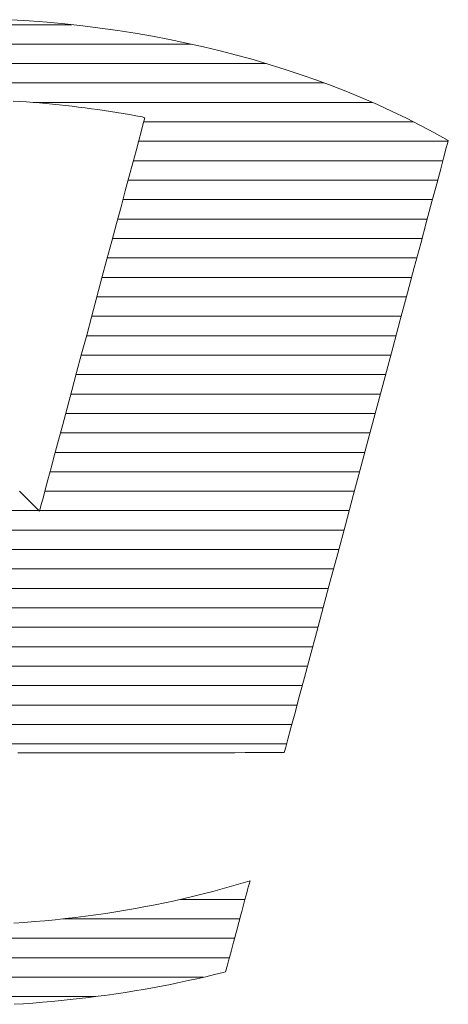
# Model space of a CAD drawing. Units: millimetres. Extents: x -1050 to 1050, y -742 to 743.
# Drawn here: x -131 to -120, y -670 to -645 of the extents above; entities that cross this region are included whole.
import ezdxf

# ---------------------------------------------------------------- set-up
doc = ezdxf.new("R2010")
doc.units = ezdxf.units.MM
doc.header["$LTSCALE"] = 5
doc.layers.add('1-外形線', color=7, linetype='Continuous')

# ---------------------------------------------------------------- blocks, each defined once
blk = doc.blocks.new('A3ナカ工業新図枠_0-1_')
at = {"layer": '1-外形線', "color": 4, "linetype": 'Continuous', "lineweight": 5}
for p, q in [((184.1063, 19.4617), (182.7865, 19.4617)), ((183.8872, 19.4815), (183.7945, 19.4874)), ((183.8872, 19.4815), (183.7945, 19.4874)), ((183.9795, 19.4742), (183.8872, 19.4815)), ((183.9795, 19.4742), (183.8872, 19.4815)), ((184.0713, 19.4655), (183.9795, 19.4742)), ((184.0713, 19.4655), (183.9795, 19.4742)), ((184.1626, 19.4555), (184.0713, 19.4655)), ((184.1626, 19.4555), (184.0713, 19.4655)), ((184.2533, 19.4441), (184.1626, 19.4555)), ((184.2533, 19.4441), (184.1626, 19.4555)), ((184.3434, 19.4314), (184.2533, 19.4441)), ((184.3434, 19.4314), (184.2533, 19.4441)), ((184.4329, 19.4173), (184.3434, 19.4314)), ((184.4329, 19.4173), (184.3434, 19.4314)), ((184.5217, 19.4019), (184.4329, 19.4173)), ((184.5217, 19.4019), (184.4329, 19.4173)), ((184.6098, 19.3851), (184.5217, 19.4019)), ((184.6098, 19.3851), (184.5217, 19.4019)), ((184.7212, 19.3617), (182.1712, 19.3617)), ((184.6972, 19.3671), (184.6098, 19.3851)), ((184.6972, 19.3671), (184.6098, 19.3851)), ((184.7839, 19.3477), (184.6972, 19.3671)), ((184.7839, 19.3477), (184.6972, 19.3671)), ((184.8698, 19.327), (184.7839, 19.3477)), ((184.8698, 19.327), (184.7839, 19.3477)), ((184.9549, 19.305), (184.8698, 19.327)), ((184.9549, 19.305), (184.8698, 19.327)), ((185.0391, 19.2818), (184.9549, 19.305)), ((185.0391, 19.2818), (184.9549, 19.305)), ((185.1074, 19.2617), (181.785, 19.2617)), ((185.1225, 19.2573), (185.0391, 19.2818)), ((185.1225, 19.2573), (185.0391, 19.2818)), ((185.205, 19.2315), (185.1225, 19.2573)), ((185.205, 19.2315), (185.1225, 19.2573)), ((185.2865, 19.2044), (185.205, 19.2315)), ((185.2865, 19.2044), (185.205, 19.2315)), ((185.3671, 19.1761), (185.2865, 19.2044)), ((185.3671, 19.1761), (185.2865, 19.2044)), ((185.4058, 19.1617), (181.4868, 19.1617)), ((185.4467, 19.1465), (185.3671, 19.1761)), ((185.4467, 19.1465), (185.3671, 19.1761)), ((185.5253, 19.1157), (185.4467, 19.1465)), ((185.5253, 19.1157), (185.4467, 19.1465)), ((185.6028, 19.0837), (185.5253, 19.1157)), ((185.6028, 19.0837), (185.5253, 19.1157)), ((183.8053, 19.069), (183.8392, 19.0668)), ((183.8053, 19.069), (183.8392, 19.0668)), ((183.8392, 19.0668), (183.8731, 19.0644)), ((183.8392, 19.0668), (183.8731, 19.0644)), ((183.8731, 19.0644), (183.907, 19.0618)), ((183.8731, 19.0644), (183.907, 19.0618)), ((183.907, 19.0618), (183.9407, 19.059)), ((183.907, 19.0618), (183.9407, 19.059)), ((185.6533, 19.0617), (183.9077, 19.0617)), ((183.9407, 19.059), (183.9744, 19.056)), ((183.9407, 19.059), (183.9744, 19.056)), ((183.9744, 19.056), (184.0079, 19.0528)), ((183.9744, 19.056), (184.0079, 19.0528)), ((184.0079, 19.0528), (184.0414, 19.0494)), ((184.0079, 19.0528), (184.0414, 19.0494)), ((184.0414, 19.0494), (184.0748, 19.0458)), ((184.0414, 19.0494), (184.0748, 19.0458)), ((184.0748, 19.0458), (184.1082, 19.042)), ((184.0748, 19.0458), (184.1082, 19.042)), ((185.6792, 19.0504), (185.6028, 19.0837)), ((185.6792, 19.0504), (185.6028, 19.0837)), ((185.7545, 19.0159), (185.6792, 19.0504)), ((185.7545, 19.0159), (185.6792, 19.0504)), ((184.1082, 19.042), (184.1414, 19.0381)), ((184.1082, 19.042), (184.1414, 19.0381)), ((184.1414, 19.0381), (184.1746, 19.0339)), ((184.1414, 19.0381), (184.1746, 19.0339)), ((184.1746, 19.0339), (184.2076, 19.0295)), ((184.1746, 19.0339), (184.2076, 19.0295)), ((184.2076, 19.0295), (184.2406, 19.025)), ((184.2076, 19.0295), (184.2406, 19.025)), ((184.2406, 19.025), (184.2735, 19.0202)), ((184.2406, 19.025), (184.2735, 19.0202)), ((184.2735, 19.0202), (184.3063, 19.0153)), ((184.2735, 19.0202), (184.3063, 19.0153)), ((184.3063, 19.0153), (184.339, 19.0102)), ((184.3063, 19.0153), (184.339, 19.0102)), ((184.339, 19.0102), (184.3715, 19.0048)), ((184.339, 19.0102), (184.3715, 19.0048)), ((184.3715, 19.0048), (184.404, 18.9993)), ((184.3715, 19.0048), (184.404, 18.9993)), ((184.404, 18.9993), (184.4364, 18.9936)), ((184.404, 18.9993), (184.4364, 18.9936)), ((185.8287, 18.9803), (185.7545, 19.0159)), ((185.8287, 18.9803), (185.7545, 19.0159)), ((184.4364, 18.9936), (184.4687, 18.9877)), ((184.4364, 18.9936), (184.4687, 18.9877)), ((184.4729, 18.946), (184.4635, 18.9111)), ((184.4729, 18.946), (184.4635, 18.9111)), ((184.4687, 18.9877), (184.4828, 18.9831)), ((184.4687, 18.9877), (184.4828, 18.9831)), ((184.4794, 18.9703), (184.4729, 18.946)), ((184.4794, 18.9703), (184.4729, 18.946)), ((185.8655, 18.9617), (184.4771, 18.9617)), ((184.4828, 18.9831), (184.4794, 18.9703)), ((184.4828, 18.9831), (184.4794, 18.9703)), ((185.9017, 18.9434), (185.8287, 18.9803)), ((185.9017, 18.9434), (185.8287, 18.9803)), ((184.4635, 18.9111), (184.4516, 18.8664)), ((184.4635, 18.9111), (184.4516, 18.8664)), ((185.9735, 18.9053), (185.9017, 18.9434)), ((185.9735, 18.9053), (185.9017, 18.9434)), ((186.0441, 18.8661), (185.9735, 18.9053)), ((186.0441, 18.8661), (185.9735, 18.9053)), ((184.4516, 18.8664), (184.4372, 18.8128)), ((184.4516, 18.8664), (184.4372, 18.8128)), ((186.0429, 18.8617), (184.4503, 18.8617)), ((186.0338, 18.8278), (186.0415, 18.8563)), ((186.0338, 18.8278), (186.0415, 18.8563)), ((186.0415, 18.8563), (186.0441, 18.8661)), ((186.0415, 18.8563), (186.0441, 18.8661)), ((184.4372, 18.8128), (184.4206, 18.7509)), ((184.4372, 18.8128), (184.4206, 18.7509)), ((186.0215, 18.7818), (186.0338, 18.8278)), ((186.0215, 18.7818), (186.0338, 18.8278)), ((184.4206, 18.7509), (184.4021, 18.6817)), ((184.4206, 18.7509), (184.4021, 18.6817)), ((186.0161, 18.7617), (184.4235, 18.7617)), ((186.0049, 18.7197), (186.0215, 18.7818)), ((186.0049, 18.7197), (186.0215, 18.7818)), ((185.9843, 18.6429), (186.0049, 18.7197)), ((185.9843, 18.6429), (186.0049, 18.7197)), ((184.4021, 18.6817), (184.3818, 18.6061)), ((184.4021, 18.6817), (184.3818, 18.6061)), ((185.9893, 18.6617), (184.3967, 18.6617)), ((185.9601, 18.5525), (185.9843, 18.6429)), ((185.9601, 18.5525), (185.9843, 18.6429)), ((184.3818, 18.6061), (184.36, 18.5247)), ((184.3818, 18.6061), (184.36, 18.5247)), ((185.9625, 18.5617), (184.3699, 18.5617)), ((185.9326, 18.4499), (185.9601, 18.5525)), ((185.9326, 18.4499), (185.9601, 18.5525)), ((184.36, 18.5247), (184.3369, 18.4384)), ((184.36, 18.5247), (184.3369, 18.4384)), ((184.3369, 18.4384), (184.3127, 18.3482)), ((184.3369, 18.4384), (184.3127, 18.3482)), ((185.9357, 18.4617), (184.3431, 18.4617)), ((185.9022, 18.3364), (185.9326, 18.4499)), ((185.9022, 18.3364), (185.9326, 18.4499)), ((184.3127, 18.3482), (184.2876, 18.2547)), ((184.3127, 18.3482), (184.2876, 18.2547)), ((185.9089, 18.3617), (184.3163, 18.3617)), ((185.8692, 18.2133), (185.9022, 18.3364)), ((185.8692, 18.2133), (185.9022, 18.3364)), ((184.2876, 18.2547), (184.2619, 18.1588)), ((184.2876, 18.2547), (184.2619, 18.1588)), ((185.8821, 18.2617), (184.2895, 18.2617)), ((185.834, 18.082), (185.8692, 18.2133)), ((185.834, 18.082), (185.8692, 18.2133)), ((184.2619, 18.1588), (184.2358, 18.0613)), ((184.2619, 18.1588), (184.2358, 18.0613)), ((185.8553, 18.1617), (184.2627, 18.1617)), ((184.2358, 18.0613), (184.2095, 17.9631)), ((184.2358, 18.0613), (184.2095, 17.9631)), ((185.8286, 18.0617), (184.2359, 18.0617)), ((185.7969, 17.9436), (185.834, 18.082)), ((185.7969, 17.9436), (185.834, 18.082)), ((184.2095, 17.9631), (184.1832, 17.8649)), ((184.2095, 17.9631), (184.1832, 17.8649)), ((185.8018, 17.9617), (184.2091, 17.9617)), ((185.7583, 17.7996), (185.7969, 17.9436)), ((185.7583, 17.7996), (185.7969, 17.9436)), ((184.1832, 17.8649), (184.1571, 17.7677)), ((184.1832, 17.8649), (184.1571, 17.7677)), ((185.775, 17.8617), (184.1823, 17.8617)), ((185.7185, 17.6512), (185.7583, 17.7996)), ((185.7185, 17.6512), (185.7583, 17.7996)), ((184.1571, 17.7677), (184.1316, 17.6722)), ((184.1571, 17.7677), (184.1316, 17.6722)), ((185.7482, 17.7617), (184.1555, 17.7617)), ((184.1316, 17.6722), (184.1066, 17.5792)), ((184.1316, 17.6722), (184.1066, 17.5792)), ((185.7214, 17.6617), (184.1287, 17.6617)), ((185.678, 17.4997), (185.7185, 17.6512)), ((185.678, 17.4997), (185.7185, 17.6512)), ((184.1066, 17.5792), (184.0826, 17.4896)), ((184.1066, 17.5792), (184.0826, 17.4896)), ((185.6946, 17.5617), (184.102, 17.5617)), ((184.0826, 17.4896), (184.0597, 17.4042)), ((184.0826, 17.4896), (184.0597, 17.4042)), ((185.6369, 17.3464), (185.678, 17.4997)), ((185.6369, 17.3464), (185.678, 17.4997)), ((185.6678, 17.4617), (184.0752, 17.4617)), ((184.0597, 17.4042), (184.0382, 17.3238)), ((184.0597, 17.4042), (184.0382, 17.3238)), ((184.0382, 17.3238), (184.0182, 17.2492)), ((184.0382, 17.3238), (184.0182, 17.2492)), ((185.641, 17.3617), (184.0484, 17.3617)), ((185.5957, 17.1927), (185.6369, 17.3464)), ((185.5957, 17.1927), (185.6369, 17.3464)), ((184.0182, 17.2492), (184, 17.1813)), ((184.0182, 17.2492), (184, 17.1813)), ((185.6142, 17.2617), (184.0216, 17.2617)), ((184, 17.1813), (183.9838, 17.1209)), ((184, 17.1813), (183.9838, 17.1209)), ((185.5547, 17.0398), (185.5957, 17.1927)), ((185.5547, 17.0398), (185.5957, 17.1927)), ((183.9838, 17.1209), (183.9699, 17.0688)), ((183.9838, 17.1209), (183.9699, 17.0688)), ((185.5874, 17.1617), (183.9948, 17.1617)), ((183.8604, 17.0389), (183.8371, 17.0621)), ((183.8604, 17.0389), (183.8371, 17.0621)), ((183.8813, 17.0181), (183.8604, 17.0389)), ((183.8813, 17.0181), (183.8604, 17.0389)), ((183.9584, 17.0258), (183.9495, 16.9928)), ((183.9584, 17.0258), (183.9495, 16.9928)), ((183.9699, 17.0688), (183.9584, 17.0258)), ((183.9699, 17.0688), (183.9584, 17.0258)), ((185.5606, 17.0617), (183.968, 17.0617)), ((185.5143, 16.889), (185.5547, 17.0398)), ((185.5143, 16.889), (185.5547, 17.0398)), ((183.8994, 17), (183.8813, 17.0181)), ((183.8994, 17), (183.8813, 17.0181)), ((183.9146, 16.9848), (183.8994, 17)), ((183.9146, 16.9848), (183.8994, 17)), ((183.9266, 16.9729), (183.9146, 16.9848)), ((183.9266, 16.9729), (183.9146, 16.9848)), ((183.935, 16.9645), (183.9266, 16.9729)), ((183.935, 16.9645), (183.9266, 16.9729)), ((183.9435, 16.9705), (183.9407, 16.9599)), ((183.9435, 16.9705), (183.9407, 16.9599)), ((183.9495, 16.9928), (183.9435, 16.9705)), ((183.9495, 16.9928), (183.9435, 16.9705)), ((183.9378, 16.9617), (181.3356, 16.9617)), ((183.9396, 16.9599), (183.935, 16.9645)), ((183.9396, 16.9599), (183.935, 16.9645)), ((183.9407, 16.9599), (183.9396, 16.9599)), ((183.9407, 16.9599), (183.9396, 16.9599)), ((185.5338, 16.9617), (183.9412, 16.9617)), ((185.4749, 16.7417), (185.5143, 16.889)), ((185.4749, 16.7417), (185.5143, 16.889)), ((185.507, 16.8617), (181.3088, 16.8617)), ((185.4802, 16.7617), (181.282, 16.7617)), ((185.4367, 16.5992), (185.4749, 16.7417)), ((185.4367, 16.5992), (185.4749, 16.7417)), ((185.4534, 16.6617), (181.2552, 16.6617)), ((185.4001, 16.4627), (185.4367, 16.5992)), ((185.4001, 16.4627), (185.4367, 16.5992)), ((185.4266, 16.5617), (181.2284, 16.5617)), ((185.3998, 16.4617), (182.8555, 16.4617)), ((185.3655, 16.3335), (185.4001, 16.4627)), ((185.3655, 16.3335), (185.4001, 16.4627)), ((185.373, 16.3617), (182.9565, 16.3617)), ((185.3332, 16.2131), (185.3655, 16.3335)), ((185.3332, 16.2131), (185.3655, 16.3335)), ((185.3462, 16.2617), (183.0575, 16.2617)), ((185.3036, 16.1026), (185.3332, 16.2131)), ((185.3036, 16.1026), (185.3332, 16.2131)), ((185.3194, 16.1617), (183.1585, 16.1617)), ((185.2927, 16.0617), (183.2594, 16.0617)), ((185.277, 16.0033), (185.3036, 16.1026)), ((185.277, 16.0033), (185.3036, 16.1026)), ((185.2659, 15.9617), (183.3604, 15.9617)), ((185.2538, 15.9167), (185.277, 16.0033)), ((185.2538, 15.9167), (185.277, 16.0033)), ((185.2343, 15.8439), (185.2538, 15.9167)), ((185.2343, 15.8439), (185.2538, 15.9167)), ((185.2391, 15.8617), (183.4614, 15.8617)), ((185.2189, 15.7863), (185.2343, 15.8439)), ((185.2189, 15.7863), (185.2343, 15.8439)), ((185.2123, 15.7617), (183.5913, 15.7617)), ((185.2079, 15.7452), (185.2189, 15.7863)), ((185.2079, 15.7452), (185.2189, 15.7863)), ((183.8294, 15.7161), (183.8603, 15.7162)), ((183.8294, 15.7161), (183.8603, 15.7162)), ((183.8603, 15.7162), (183.8977, 15.7162)), ((183.8603, 15.7162), (183.8977, 15.7162)), ((183.8977, 15.7162), (183.9408, 15.7162)), ((183.8977, 15.7162), (183.9408, 15.7162)), ((183.9408, 15.7162), (183.9893, 15.7162)), ((183.9408, 15.7162), (183.9893, 15.7162)), ((183.9893, 15.7162), (184.0424, 15.7163)), ((183.9893, 15.7162), (184.0424, 15.7163)), ((184.0424, 15.7163), (184.0995, 15.7163)), ((184.0424, 15.7163), (184.0995, 15.7163)), ((184.0995, 15.7163), (184.1602, 15.7163)), ((184.0995, 15.7163), (184.1602, 15.7163)), ((184.1602, 15.7163), (184.2238, 15.7164)), ((184.1602, 15.7163), (184.2238, 15.7164)), ((184.2238, 15.7164), (184.2896, 15.7164)), ((184.2238, 15.7164), (184.2896, 15.7164)), ((184.2896, 15.7164), (184.3572, 15.7164)), ((184.2896, 15.7164), (184.3572, 15.7164)), ((184.3572, 15.7164), (184.4259, 15.7165)), ((184.3572, 15.7164), (184.4259, 15.7165)), ((184.4259, 15.7165), (184.4952, 15.7165)), ((184.4259, 15.7165), (184.4952, 15.7165)), ((184.4952, 15.7165), (184.5644, 15.7165)), ((184.4952, 15.7165), (184.5644, 15.7165)), ((184.5644, 15.7165), (184.633, 15.7166)), ((184.5644, 15.7165), (184.633, 15.7166)), ((184.633, 15.7166), (184.7004, 15.7166)), ((184.633, 15.7166), (184.7004, 15.7166)), ((184.7004, 15.7166), (184.766, 15.7166)), ((184.7004, 15.7166), (184.766, 15.7166)), ((184.766, 15.7166), (184.8292, 15.7167)), ((184.766, 15.7166), (184.8292, 15.7167)), ((184.8292, 15.7167), (184.8894, 15.7167)), ((184.8292, 15.7167), (184.8894, 15.7167)), ((184.8894, 15.7167), (184.946, 15.7167)), ((184.8894, 15.7167), (184.946, 15.7167)), ((184.946, 15.7167), (184.9985, 15.7168)), ((184.946, 15.7167), (184.9985, 15.7168)), ((184.9985, 15.7168), (185.0462, 15.7168)), ((184.9985, 15.7168), (185.0462, 15.7168)), ((185.0462, 15.7168), (185.0886, 15.7168)), ((185.0462, 15.7168), (185.0886, 15.7168)), ((185.0886, 15.7168), (185.125, 15.7168)), ((185.0886, 15.7168), (185.125, 15.7168)), ((185.125, 15.7168), (185.155, 15.7168)), ((185.125, 15.7168), (185.155, 15.7168)), ((185.155, 15.7168), (185.1778, 15.7169)), ((185.155, 15.7168), (185.1778, 15.7169)), ((185.1778, 15.7169), (185.193, 15.7169)), ((185.1778, 15.7169), (185.193, 15.7169)), ((185.193, 15.7169), (185.1999, 15.7169)), ((185.193, 15.7169), (185.1999, 15.7169)), ((185.1999, 15.7169), (185.2016, 15.7219)), ((185.1999, 15.7169), (185.2016, 15.7219)), ((185.2016, 15.7219), (185.2079, 15.7452)), ((185.2016, 15.7219), (185.2079, 15.7452)), ((184.9763, 15.0434), (184.9285, 15.0295)), ((184.9763, 15.0434), (184.9285, 15.0295)), ((185.0237, 15.0578), (184.9763, 15.0434)), ((185.0237, 15.0578), (184.9763, 15.0434)), ((185.0178, 15.036), (185.0203, 15.0453)), ((185.0178, 15.036), (185.0203, 15.0453)), ((185.0203, 15.0453), (185.0221, 15.0521)), ((185.0203, 15.0453), (185.0221, 15.0521)), ((185.0221, 15.0521), (185.0233, 15.0563)), ((185.0221, 15.0521), (185.0233, 15.0563)), ((185.0233, 15.0563), (185.0237, 15.0578)), ((185.0233, 15.0563), (185.0237, 15.0578)), ((184.8321, 15.003), (184.7834, 14.9904)), ((184.8321, 15.003), (184.7834, 14.9904)), ((184.8805, 15.016), (184.8321, 15.003)), ((184.8805, 15.016), (184.8321, 15.003)), ((184.9285, 15.0295), (184.8805, 15.016)), ((184.9285, 15.0295), (184.8805, 15.016)), ((185.0026, 14.979), (185.0071, 14.9959)), ((185.0026, 14.979), (185.0071, 14.9959)), ((185.0071, 14.9959), (185.0112, 15.0112)), ((185.0071, 14.9959), (185.0112, 15.0112)), ((185.0112, 15.0112), (185.0148, 15.0246)), ((185.0112, 15.0112), (185.0148, 15.0246)), ((185.0148, 15.0246), (185.0178, 15.036)), ((185.0148, 15.0246), (185.0178, 15.036)), ((184.5858, 14.9447), (184.5356, 14.9344)), ((184.5858, 14.9447), (184.5356, 14.9344)), ((184.6356, 14.9554), (184.5858, 14.9447)), ((184.6356, 14.9554), (184.5858, 14.9447)), ((184.6852, 14.9666), (184.6356, 14.9554)), ((184.6852, 14.9666), (184.6356, 14.9554)), ((184.9979, 14.9617), (184.6634, 14.9617)), ((184.7345, 14.9783), (184.6852, 14.9666)), ((184.7345, 14.9783), (184.6852, 14.9666)), ((184.7834, 14.9904), (184.7345, 14.9783)), ((184.7834, 14.9904), (184.7345, 14.9783)), ((184.9924, 14.9412), (184.9976, 14.9607)), ((184.9924, 14.9412), (184.9976, 14.9607)), ((184.9976, 14.9607), (185.0026, 14.979)), ((184.9976, 14.9607), (185.0026, 14.979)), ((184.3325, 14.8979), (184.2811, 14.89)), ((184.3325, 14.8979), (184.2811, 14.89)), ((184.3837, 14.9063), (184.3325, 14.8979)), ((184.3837, 14.9063), (184.3325, 14.8979)), ((184.4346, 14.9152), (184.3837, 14.9063)), ((184.4346, 14.9152), (184.3837, 14.9063)), ((184.4853, 14.9246), (184.4346, 14.9152)), ((184.4853, 14.9246), (184.4346, 14.9152)), ((184.5356, 14.9344), (184.4853, 14.9246)), ((184.5356, 14.9344), (184.4853, 14.9246)), ((184.9752, 14.8771), (184.9812, 14.8992)), ((184.9752, 14.8771), (184.9812, 14.8992)), ((184.9812, 14.8992), (184.9869, 14.9206)), ((184.9812, 14.8992), (184.9869, 14.9206)), ((184.9869, 14.9206), (184.9924, 14.9412)), ((184.9869, 14.9206), (184.9924, 14.9412)), ((183.8618, 14.8437), (183.8085, 14.8401)), ((183.8618, 14.8437), (183.8085, 14.8401)), ((183.9149, 14.8478), (183.8618, 14.8437)), ((183.9149, 14.8478), (183.8618, 14.8437)), ((183.9679, 14.8523), (183.9149, 14.8478)), ((183.9679, 14.8523), (183.9149, 14.8478)), ((184.0206, 14.8574), (183.9679, 14.8523)), ((184.0206, 14.8574), (183.9679, 14.8523)), ((184.0731, 14.863), (184.0206, 14.8574)), ((184.0731, 14.863), (184.0206, 14.8574)), ((184.9711, 14.8617), (184.0611, 14.8617)), ((184.1255, 14.869), (184.0731, 14.863)), ((184.1255, 14.869), (184.0731, 14.863)), ((184.1776, 14.8755), (184.1255, 14.869)), ((184.1776, 14.8755), (184.1255, 14.869)), ((184.2294, 14.8825), (184.1776, 14.8755)), ((184.2294, 14.8825), (184.1776, 14.8755)), ((184.2811, 14.89), (184.2294, 14.8825)), ((184.2811, 14.89), (184.2294, 14.8825)), ((184.9631, 14.8317), (184.9692, 14.8545)), ((184.9631, 14.8317), (184.9692, 14.8545)), ((184.9692, 14.8545), (184.9752, 14.8771)), ((184.9692, 14.8545), (184.9752, 14.8771)), ((184.9509, 14.7861), (184.957, 14.8089)), ((184.9509, 14.7861), (184.957, 14.8089)), ((184.957, 14.8089), (184.9631, 14.8317)), ((184.957, 14.8089), (184.9631, 14.8317)), ((184.9443, 14.7617), (181.4479, 14.7617)), ((184.9333, 14.7206), (184.939, 14.7418)), ((184.9333, 14.7206), (184.939, 14.7418)), ((184.939, 14.7418), (184.9449, 14.7637)), ((184.939, 14.7418), (184.9449, 14.7637)), ((184.9449, 14.7637), (184.9509, 14.7861)), ((184.9449, 14.7637), (184.9509, 14.7861)), ((184.9227, 14.6811), (184.9279, 14.7003)), ((184.9227, 14.6811), (184.9279, 14.7003)), ((184.9279, 14.7003), (184.9333, 14.7206)), ((184.9279, 14.7003), (184.9333, 14.7206)), ((184.9175, 14.6617), (181.7376, 14.6617)), ((184.9096, 14.632), (184.9135, 14.6467)), ((184.9096, 14.632), (184.9135, 14.6467)), ((184.9135, 14.6467), (184.9179, 14.6632)), ((184.9135, 14.6467), (184.9179, 14.6632)), ((184.9179, 14.6632), (184.9227, 14.6811)), ((184.9179, 14.6632), (184.9227, 14.6811)), ((184.8854, 14.5861), (184.8983, 14.5901)), ((184.8854, 14.5861), (184.8983, 14.5901)), ((184.8983, 14.5901), (184.8993, 14.5936)), ((184.8983, 14.5901), (184.8993, 14.5936)), ((184.8993, 14.5936), (184.9009, 14.5997)), ((184.8993, 14.5936), (184.9009, 14.5997)), ((184.9009, 14.5997), (184.9032, 14.6082)), ((184.9009, 14.5997), (184.9032, 14.6082)), ((184.9032, 14.6082), (184.9061, 14.6191)), ((184.9032, 14.6082), (184.9061, 14.6191)), ((184.9061, 14.6191), (184.9096, 14.632)), ((184.9061, 14.6191), (184.9096, 14.632)), ((184.7845, 14.5617), (182.1068, 14.5617)), ((184.6598, 14.5342), (184.7053, 14.5439)), ((184.6598, 14.5342), (184.7053, 14.5439)), ((184.7053, 14.5439), (184.7507, 14.5539)), ((184.7053, 14.5439), (184.7507, 14.5539)), ((184.7507, 14.5539), (184.7958, 14.5643)), ((184.7507, 14.5539), (184.7958, 14.5643)), ((184.7958, 14.5643), (184.8407, 14.575)), ((184.7958, 14.5643), (184.8407, 14.575)), ((184.8407, 14.575), (184.8854, 14.5861)), ((184.8407, 14.575), (184.8854, 14.5861)), ((184.3825, 14.4837), (184.4291, 14.4912)), ((184.3825, 14.4837), (184.4291, 14.4912)), ((184.4291, 14.4912), (184.4756, 14.4991)), ((184.4291, 14.4912), (184.4756, 14.4991)), ((184.4756, 14.4991), (184.522, 14.5073)), ((184.4756, 14.4991), (184.522, 14.5073)), ((184.522, 14.5073), (184.5681, 14.5159)), ((184.522, 14.5073), (184.5681, 14.5159)), ((184.5681, 14.5159), (184.614, 14.5249)), ((184.5681, 14.5159), (184.614, 14.5249)), ((184.614, 14.5249), (184.6598, 14.5342)), ((184.614, 14.5249), (184.6598, 14.5342)), ((184.2286, 14.4617), (182.6634, 14.4617)), ((183.9551, 14.4326), (184.0031, 14.4368)), ((183.9551, 14.4326), (184.0031, 14.4368)), ((184.0031, 14.4368), (184.0511, 14.4414)), ((184.0031, 14.4368), (184.0511, 14.4414)), ((184.0511, 14.4414), (184.0989, 14.4463)), ((184.0511, 14.4414), (184.0989, 14.4463)), ((184.0989, 14.4463), (184.1466, 14.4516)), ((184.0989, 14.4463), (184.1466, 14.4516)), ((184.1466, 14.4516), (184.1941, 14.4573)), ((184.1466, 14.4516), (184.1941, 14.4573)), ((184.1941, 14.4573), (184.2414, 14.4633)), ((184.1941, 14.4573), (184.2414, 14.4633)), ((184.2414, 14.4633), (184.2886, 14.4697)), ((184.2414, 14.4633), (184.2886, 14.4697)), ((184.2886, 14.4697), (184.3356, 14.4765)), ((184.2886, 14.4697), (184.3356, 14.4765)), ((184.3356, 14.4765), (184.3825, 14.4837)), ((184.3356, 14.4765), (184.3825, 14.4837)), ((183.81, 14.4223), (183.8585, 14.4254)), ((183.81, 14.4223), (183.8585, 14.4254)), ((183.8585, 14.4254), (183.9068, 14.4288)), ((183.8585, 14.4254), (183.9068, 14.4288)), ((183.9068, 14.4288), (183.9551, 14.4326)), ((183.9068, 14.4288), (183.9551, 14.4326))]:
    blk.add_line(p, q, dxfattribs=at)

msp = doc.modelspace()

# ---------------------------------------------------------------- block references
at = {"layer": '1-外形線', "color": 7, "linetype": 'Continuous', "lineweight": 5, "xscale": 5, "yscale": 5}
msp.add_blockref('A3ナカ工業新図枠_0-1_', (-1049.968, -742.477), dxfattribs=at)

doc.saveas('drawing.dxf')
